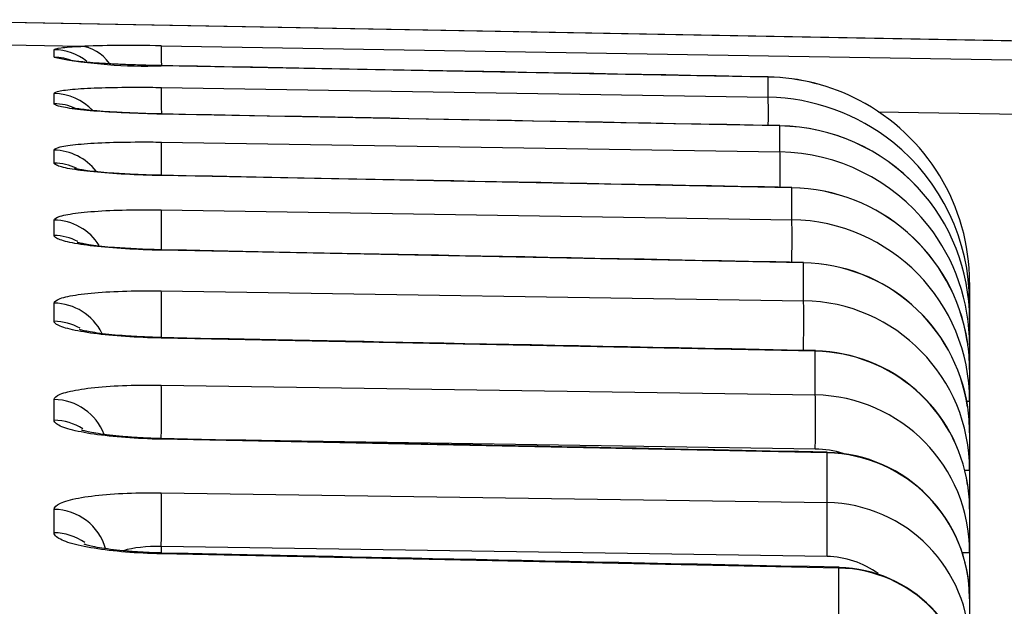
# Model space of a CAD drawing. Extents: x 2.39 to 8.47, y -5.9 to -2.6.
# Drawn here: x 6.7 to 6.9, y -3.41 to -3.29 of the extents above; entities that cross this region are included whole.
import ezdxf

# ---------------------------------------------------------------- set-up
doc = ezdxf.new("R2010")
doc.units = 0
doc.header["$MEASUREMENT"] = 0
doc.layers.add('LAYER_1', color=7, linetype='CONTINUOUS')

# ---------------------------------------------------------------- blocks, each defined once
blk = doc.blocks.new('BLOCK_2770')
at = {"layer": 'LAYER_1'}
blk.add_open_spline([(6.71982, -3.37869), (6.71822, -3.3745), (6.71421, -3.3717), (6.70968, -3.37161)], degree=3, dxfattribs=at)
blk = doc.blocks.new('BLOCK_2771')
at = {"layer": 'LAYER_1'}
blk.add_open_spline([(6.71548, -3.37757), (6.71377, -3.37646), (6.71174, -3.37585), (6.70968, -3.37582)], degree=3, dxfattribs=at)
blk = doc.blocks.new('BLOCK_2772')
at = {"layer": 'LAYER_1'}
blk.add_lwpolyline([(6.73149, -3.37954)], dxfattribs=at)
blk = doc.blocks.new('BLOCK_2773')
at = {"layer": 'LAYER_1'}
blk.add_open_spline([(6.73146, -3.35904), (6.73151, -3.35409), (6.73151, -3.35021), (6.73143, -3.34958)], degree=3, dxfattribs=at)
blk = doc.blocks.new('BLOCK_2774')
at = {"layer": 'LAYER_1'}
blk.add_open_spline([(6.71939, -3.35814), (6.71754, -3.35449), (6.7138, -3.35214), (6.70968, -3.35206)], degree=3, dxfattribs=at)
blk = doc.blocks.new('BLOCK_2775')
at = {"layer": 'LAYER_1'}
blk.add_open_spline([(6.71497, -3.35717), (6.71334, -3.35626), (6.71152, -3.35577), (6.70968, -3.35574)], degree=3, dxfattribs=at)
blk = doc.blocks.new('BLOCK_2776')
at = {"layer": 'LAYER_1'}
blk.add_lwpolyline([(6.73146, -3.35906)], dxfattribs=at)
blk = doc.blocks.new('BLOCK_2777')
at = {"layer": 'LAYER_1'}
blk.add_open_spline([(6.73149, -3.34132), (6.73151, -3.3369), (6.73151, -3.33365), (6.73143, -3.33316)], degree=3, dxfattribs=at)
blk = doc.blocks.new('BLOCK_2778')
at = {"layer": 'LAYER_1'}
blk.add_open_spline([(6.71884, -3.34036), (6.71686, -3.33722), (6.71342, -3.33527), (6.70968, -3.33521)], degree=3, dxfattribs=at)
blk = doc.blocks.new('BLOCK_2779')
at = {"layer": 'LAYER_1'}
blk.add_open_spline([(6.71448, -3.33954), (6.71299, -3.33879), (6.71133, -3.33837), (6.70968, -3.33834)], degree=3, dxfattribs=at)
blk = doc.blocks.new('BLOCK_2780')
at = {"layer": 'LAYER_1'}
blk.add_lwpolyline([(6.73146, -3.34125)], dxfattribs=at)
blk = doc.blocks.new('BLOCK_2781')
at = {"layer": 'LAYER_1'}
blk.add_open_spline([(6.73149, -3.32604), (6.73151, -3.32231), (6.73151, -3.31976), (6.73143, -3.3194)], degree=3, dxfattribs=at)
blk = doc.blocks.new('BLOCK_2782')
at = {"layer": 'LAYER_1'}
blk.add_open_spline([(6.71822, -3.32531), (6.71616, -3.32268), (6.71304, -3.32111), (6.70968, -3.32104)], degree=3, dxfattribs=at)
blk = doc.blocks.new('BLOCK_2783')
at = {"layer": 'LAYER_1'}
blk.add_open_spline([(6.71423, -3.3247), (6.7128, -3.32404), (6.71125, -3.32367), (6.70968, -3.32366)], degree=3, dxfattribs=at)
blk = doc.blocks.new('BLOCK_2784')
at = {"layer": 'LAYER_1'}
blk.add_lwpolyline([(6.73146, -3.32614)], dxfattribs=at)
blk = doc.blocks.new('BLOCK_2785')
at = {"layer": 'LAYER_1'}
blk.add_open_spline([(6.73151, -3.31356), (6.73151, -3.31053), (6.73149, -3.30856), (6.73143, -3.30832)], degree=3, dxfattribs=at)
blk = doc.blocks.new('BLOCK_2786')
at = {"layer": 'LAYER_1'}
blk.add_open_spline([(6.71754, -3.313), (6.71548, -3.31084), (6.71266, -3.30958), (6.70968, -3.30954)], degree=3, dxfattribs=at)
blk = doc.blocks.new('BLOCK_2787')
at = {"layer": 'LAYER_1'}
blk.add_open_spline([(6.71404, -3.31259), (6.71269, -3.31196), (6.71117, -3.31163), (6.70968, -3.31161)], degree=3, dxfattribs=at)
blk = doc.blocks.new('BLOCK_2788')
at = {"layer": 'LAYER_1'}
blk.add_lwpolyline([(6.73143, -3.31371)], dxfattribs=at)
blk = doc.blocks.new('BLOCK_2789')
at = {"layer": 'LAYER_1'}
blk.add_open_spline([(6.73151, -3.30378), (6.73151, -3.30145), (6.73149, -3.30004), (6.73143, -3.29987)], degree=3, dxfattribs=at)
blk = doc.blocks.new('BLOCK_2790')
at = {"layer": 'LAYER_1'}
blk.add_open_spline([(6.72091, -3.30349), (6.71939, -3.30138), (6.71733, -3.30012), (6.71513, -3.29999)], degree=3, dxfattribs=at)
blk = doc.blocks.new('BLOCK_2791')
at = {"layer": 'LAYER_1'}
blk.add_open_spline([(6.71635, -3.30305), (6.71445, -3.30154), (6.71209, -3.30071), (6.70968, -3.30067)], degree=3, dxfattribs=at)
blk = doc.blocks.new('BLOCK_2792')
at = {"layer": 'LAYER_1'}
blk.add_open_spline([(6.7135, -3.30296), (6.71228, -3.30248), (6.71098, -3.30224), (6.70968, -3.30221)], degree=3, dxfattribs=at)
blk = doc.blocks.new('BLOCK_2793')
at = {"layer": 'LAYER_1'}
blk.add_lwpolyline([(6.73143, -3.3039)], dxfattribs=at)
blk = doc.blocks.new('BLOCK_2803')
at = {"layer": 'LAYER_1'}
blk.add_lwpolyline([(6.71513, -3.29999), (6.67072, -3.2992)], dxfattribs=at)
blk = doc.blocks.new('BLOCK_2804')
at = {"layer": 'LAYER_1'}
blk.add_open_spline([(6.70968, -3.30067), (6.70968, -3.30052), (6.71014, -3.30038), (6.71109, -3.30028), (6.71201, -3.30016), (6.71337, -3.30006), (6.71513, -3.29999)], degree=3, knots=[0, 0, 0, 0, 1, 1, 1, 2, 2, 2, 2], dxfattribs=at)
blk = doc.blocks.new('BLOCK_2805')
at = {"layer": 'LAYER_1'}
blk.add_lwpolyline([(6.70968, -3.30221), (6.70968, -3.30067)], dxfattribs=at)
blk = doc.blocks.new('BLOCK_2806')
at = {"layer": 'LAYER_1'}
blk.add_open_spline([(6.70968, -3.30221), (6.71684, -3.3036), (6.72413, -3.30417), (6.73143, -3.30392)], degree=3, dxfattribs=at)
blk = doc.blocks.new('BLOCK_2807')
at = {"layer": 'LAYER_1'}
blk.add_open_spline([(6.70968, -3.30954), (6.70968, -3.30935), (6.71011, -3.30917), (6.71092, -3.30902), (6.71174, -3.30887), (6.71299, -3.30871), (6.71453, -3.3086), (6.71611, -3.3085), (6.718, -3.30841), (6.72012, -3.30834), (6.72221, -3.3083), (6.72457, -3.30828), (6.72698, -3.30828), (6.72842, -3.30828), (6.72994, -3.30829), (6.73143, -3.30832)], degree=3, knots=[0, 0, 0, 0, 1, 1, 1, 2, 2, 2, 3, 3, 3, 4, 4, 4, 5, 5, 5, 5], dxfattribs=at)
blk = doc.blocks.new('BLOCK_2808')
at = {"layer": 'LAYER_1'}
blk.add_lwpolyline([(6.70968, -3.31161), (6.70968, -3.30954)], dxfattribs=at)
blk = doc.blocks.new('BLOCK_2809')
at = {"layer": 'LAYER_1'}
blk.add_open_spline([(6.73143, -3.31373), (6.72896, -3.31369), (6.72647, -3.31361), (6.72413, -3.31348), (6.72183, -3.31338), (6.71963, -3.31324), (6.71771, -3.3131), (6.71581, -3.31293), (6.71415, -3.31274), (6.71285, -3.31256), (6.71157, -3.31236), (6.71065, -3.31216), (6.71014, -3.31196), (6.70984, -3.31184), (6.70968, -3.31171), (6.70968, -3.31161)], degree=3, knots=[0, 0, 0, 0, 1, 1, 1, 2, 2, 2, 3, 3, 3, 4, 4, 4, 5, 5, 5, 5], dxfattribs=at)
blk = doc.blocks.new('BLOCK_2810')
at = {"layer": 'LAYER_1'}
blk.add_open_spline([(6.70968, -3.32104), (6.70968, -3.32081), (6.71011, -3.32058), (6.71092, -3.32038), (6.71176, -3.32018), (6.71299, -3.32001), (6.71456, -3.31985), (6.71611, -3.3197), (6.718, -3.31957), (6.72012, -3.31951), (6.72224, -3.31942), (6.7246, -3.31938), (6.72701, -3.31938), (6.72845, -3.31936), (6.72994, -3.31938), (6.73143, -3.3194)], degree=3, knots=[0, 0, 0, 0, 1, 1, 1, 2, 2, 2, 3, 3, 3, 4, 4, 4, 5, 5, 5, 5], dxfattribs=at)
blk = doc.blocks.new('BLOCK_2811')
at = {"layer": 'LAYER_1'}
blk.add_lwpolyline([(6.70968, -3.32366), (6.70968, -3.32104)], dxfattribs=at)
blk = doc.blocks.new('BLOCK_2812')
at = {"layer": 'LAYER_1'}
blk.add_open_spline([(6.73143, -3.3262), (6.72896, -3.32616), (6.72647, -3.32606), (6.72416, -3.32593), (6.72183, -3.3258), (6.71963, -3.32565), (6.71773, -3.32545), (6.71581, -3.32526), (6.71415, -3.32504), (6.71288, -3.32482), (6.71157, -3.32458), (6.71065, -3.32433), (6.71014, -3.32409), (6.70984, -3.32394), (6.70968, -3.32379), (6.70968, -3.32366)], degree=3, knots=[0, 0, 0, 0, 1, 1, 1, 2, 2, 2, 3, 3, 3, 4, 4, 4, 5, 5, 5, 5], dxfattribs=at)
blk = doc.blocks.new('BLOCK_2813')
at = {"layer": 'LAYER_1'}
blk.add_open_spline([(6.70968, -3.33521), (6.70968, -3.33495), (6.71011, -3.33466), (6.71092, -3.33442), (6.71176, -3.33417), (6.71301, -3.33395), (6.71456, -3.33377), (6.71613, -3.33356), (6.71806, -3.33342), (6.72017, -3.33331), (6.72226, -3.3332), (6.72462, -3.33314), (6.72704, -3.33312), (6.72847, -3.33312), (6.72997, -3.33312), (6.73143, -3.33316)], degree=3, knots=[0, 0, 0, 0, 1, 1, 1, 2, 2, 2, 3, 3, 3, 4, 4, 4, 5, 5, 5, 5], dxfattribs=at)
blk = doc.blocks.new('BLOCK_2814')
at = {"layer": 'LAYER_1'}
blk.add_lwpolyline([(6.70968, -3.33834), (6.70968, -3.33521)], dxfattribs=at)
blk = doc.blocks.new('BLOCK_2815')
at = {"layer": 'LAYER_1'}
blk.add_open_spline([(6.73143, -3.34134), (6.72896, -3.3413), (6.72647, -3.34118), (6.72416, -3.34105), (6.72183, -3.34091), (6.71963, -3.34071), (6.71773, -3.3405), (6.71583, -3.34027), (6.71418, -3.34003), (6.71288, -3.33975), (6.7116, -3.33947), (6.71065, -3.33918), (6.71016, -3.33889), (6.70984, -3.33871), (6.70968, -3.33853), (6.70968, -3.33834)], degree=3, knots=[0, 0, 0, 0, 1, 1, 1, 2, 2, 2, 3, 3, 3, 4, 4, 4, 5, 5, 5, 5], dxfattribs=at)
blk = doc.blocks.new('BLOCK_2816')
at = {"layer": 'LAYER_1'}
blk.add_open_spline([(6.70968, -3.35206), (6.70968, -3.35175), (6.71011, -3.35143), (6.71092, -3.35114), (6.71176, -3.35082), (6.71301, -3.35057), (6.71459, -3.35034), (6.71616, -3.35012), (6.71809, -3.34992), (6.7202, -3.3498), (6.72232, -3.34967), (6.72468, -3.3496), (6.72709, -3.34956), (6.7285, -3.34955), (6.72997, -3.34955), (6.73143, -3.34958)], degree=3, knots=[0, 0, 0, 0, 1, 1, 1, 2, 2, 2, 3, 3, 3, 4, 4, 4, 5, 5, 5, 5], dxfattribs=at)
blk = doc.blocks.new('BLOCK_2817')
at = {"layer": 'LAYER_1'}
blk.add_lwpolyline([(6.70968, -3.35574), (6.70968, -3.35206)], dxfattribs=at)
blk = doc.blocks.new('BLOCK_2818')
at = {"layer": 'LAYER_1'}
blk.add_open_spline([(6.73143, -3.35916), (6.72896, -3.3591), (6.72647, -3.359), (6.72416, -3.35883), (6.72186, -3.35867), (6.71966, -3.35846), (6.71776, -3.35822), (6.71586, -3.35797), (6.71421, -3.35767), (6.71293, -3.35736), (6.71163, -3.35705), (6.71068, -3.35672), (6.71016, -3.35637), (6.70984, -3.35617), (6.70968, -3.35595), (6.70968, -3.35574)], degree=3, knots=[0, 0, 0, 0, 1, 1, 1, 2, 2, 2, 3, 3, 3, 4, 4, 4, 5, 5, 5, 5], dxfattribs=at)
blk = doc.blocks.new('BLOCK_2819')
at = {"layer": 'LAYER_1'}
blk.add_open_spline([(6.70968, -3.37161), (6.70968, -3.37124), (6.71011, -3.37086), (6.71092, -3.37053), (6.71176, -3.37019), (6.71304, -3.36987), (6.71461, -3.36962), (6.71619, -3.36935), (6.71811, -3.36913), (6.72026, -3.36898), (6.72234, -3.36882), (6.7247, -3.36872), (6.72715, -3.3687), (6.72856, -3.36866), (6.72999, -3.36866), (6.73143, -3.3687)], degree=3, knots=[0, 0, 0, 0, 1, 1, 1, 2, 2, 2, 3, 3, 3, 4, 4, 4, 5, 5, 5, 5], dxfattribs=at)
blk = doc.blocks.new('BLOCK_2820')
at = {"layer": 'LAYER_1'}
blk.add_lwpolyline([(6.70968, -3.37582), (6.70968, -3.37161)], dxfattribs=at)
blk = doc.blocks.new('BLOCK_2821')
at = {"layer": 'LAYER_1'}
blk.add_open_spline([(6.73143, -3.37967), (6.72896, -3.37963), (6.72647, -3.37951), (6.72419, -3.37933), (6.72188, -3.37916), (6.71969, -3.37891), (6.71779, -3.37865), (6.71589, -3.37836), (6.71423, -3.37804), (6.71296, -3.37768), (6.71163, -3.37733), (6.71068, -3.37695), (6.71016, -3.37655), (6.70984, -3.37631), (6.70968, -3.37606), (6.70968, -3.37582)], degree=3, knots=[0, 0, 0, 0, 1, 1, 1, 2, 2, 2, 3, 3, 3, 4, 4, 4, 5, 5, 5, 5], dxfattribs=at)
blk = doc.blocks.new('BLOCK_2822')
at = {"layer": 'LAYER_1'}
blk.add_open_spline([(6.70968, -3.39389), (6.70968, -3.39346), (6.71011, -3.39303), (6.71095, -3.39265), (6.71179, -3.39227), (6.71304, -3.39191), (6.71464, -3.39159), (6.71621, -3.3913), (6.71817, -3.39105), (6.72028, -3.39086), (6.7224, -3.39069), (6.72476, -3.39057), (6.7272, -3.39053), (6.72858, -3.3905), (6.73002, -3.3905), (6.73143, -3.39053)], degree=3, knots=[0, 0, 0, 0, 1, 1, 1, 2, 2, 2, 3, 3, 3, 4, 4, 4, 5, 5, 5, 5], dxfattribs=at)
blk = doc.blocks.new('BLOCK_2823')
at = {"layer": 'LAYER_1'}
blk.add_lwpolyline([(6.70968, -3.39863), (6.70968, -3.39389)], dxfattribs=at)
blk = doc.blocks.new('BLOCK_2824')
at = {"layer": 'LAYER_1'}
blk.add_open_spline([(6.73143, -3.40292), (6.72896, -3.40288), (6.72649, -3.40274), (6.72419, -3.40255), (6.72188, -3.40237), (6.71971, -3.40209), (6.71781, -3.40179), (6.71592, -3.40148), (6.71426, -3.40112), (6.71296, -3.40074), (6.71166, -3.40034), (6.71071, -3.3999), (6.71019, -3.39948), (6.70987, -3.3992), (6.70968, -3.39891), (6.70968, -3.39863)], degree=3, knots=[0, 0, 0, 0, 1, 1, 1, 2, 2, 2, 3, 3, 3, 4, 4, 4, 5, 5, 5, 5], dxfattribs=at)
blk = doc.blocks.new('BLOCK_2828')
at = {"layer": 'LAYER_1'}
blk.add_open_spline([(6.73143, -3.29987), (6.72517, -3.29977), (6.71925, -3.2998), (6.71513, -3.29999)], degree=3, dxfattribs=at)
blk = doc.blocks.new('BLOCK_2832')
at = {"layer": 'LAYER_1'}
blk.add_lwpolyline([(6.73143, -3.40144), (6.73143, -3.40274)], dxfattribs=at)
blk = doc.blocks.new('BLOCK_2833')
at = {"layer": 'LAYER_1'}
blk.add_open_spline([(6.73143, -3.40144), (6.7285, -3.40136), (6.72571, -3.40167), (6.72373, -3.40228)], degree=3, dxfattribs=at)
blk = doc.blocks.new('BLOCK_2873')
at = {"layer": 'LAYER_1'}
blk.add_open_spline([(6.89547, -3.4326), (6.89539, -3.41793), (6.88364, -3.406), (6.86899, -3.40569)], degree=3, dxfattribs=at)
blk = doc.blocks.new('BLOCK_2874')
at = {"layer": 'LAYER_1'}
blk.add_open_spline([(6.89547, -3.4118), (6.89541, -3.39576), (6.88261, -3.3827), (6.8666, -3.38233)], degree=3, dxfattribs=at)
blk = doc.blocks.new('BLOCK_2875')
at = {"layer": 'LAYER_1'}
blk.add_open_spline([(6.89509, -3.38892), (6.89281, -3.37354), (6.87973, -3.36207), (6.86422, -3.36176)], degree=3, dxfattribs=at)
blk = doc.blocks.new('BLOCK_2876')
at = {"layer": 'LAYER_1'}
blk.add_open_spline([(6.89506, -3.37311), (6.89262, -3.35656), (6.87854, -3.34418), (6.8618, -3.34388)], degree=3, dxfattribs=at)
blk = doc.blocks.new('BLOCK_2877')
at = {"layer": 'LAYER_1'}
blk.add_open_spline([(6.89501, -3.35986), (6.89232, -3.34217), (6.87729, -3.32899), (6.85942, -3.32866)], degree=3, dxfattribs=at)
blk = doc.blocks.new('BLOCK_2878')
at = {"layer": 'LAYER_1'}
blk.add_open_spline([(6.88489, -3.32858), (6.8777, -3.32079), (6.86761, -3.31628), (6.857, -3.31613)], degree=3, dxfattribs=at)
blk = doc.blocks.new('BLOCK_2879')
at = {"layer": 'LAYER_1'}
blk.add_open_spline([(6.87303, -3.31091), (6.86734, -3.30791), (6.86104, -3.3063), (6.85461, -3.30622)], degree=3, dxfattribs=at)
blk = doc.blocks.new('BLOCK_2903')
at = {"layer": 'LAYER_1'}
blk.add_open_spline([(6.86655, -3.40344), (6.86663, -3.39804), (6.86663, -3.39342), (6.86655, -3.39252)], degree=3, dxfattribs=at)
blk = doc.blocks.new('BLOCK_2905')
at = {"layer": 'LAYER_1'}
blk.add_open_spline([(6.86899, -3.40563), (6.86899, -3.40563), (6.86896, -3.40567), (6.86896, -3.40579)], degree=3, dxfattribs=at)
blk = doc.blocks.new('BLOCK_2906')
at = {"layer": 'LAYER_1'}
blk.add_open_spline([(6.86416, -3.38165), (6.86424, -3.37616), (6.86424, -3.37149), (6.86416, -3.37069)], degree=3, dxfattribs=at)
blk = doc.blocks.new('BLOCK_2907')
at = {"layer": 'LAYER_1'}
blk.add_lwpolyline([(6.89414, -3.40264), (6.89549, -3.40264)], dxfattribs=at)
blk = doc.blocks.new('BLOCK_2908')
at = {"layer": 'LAYER_1'}
blk.add_lwpolyline([(6.8666, -3.38231)], dxfattribs=at)
blk = doc.blocks.new('BLOCK_2909')
at = {"layer": 'LAYER_1'}
blk.add_open_spline([(6.86178, -3.36164), (6.86186, -3.35644), (6.86186, -3.35224), (6.86178, -3.35157)], degree=3, dxfattribs=at)
blk = doc.blocks.new('BLOCK_2910')
at = {"layer": 'LAYER_1'}
blk.add_lwpolyline([(6.8946, -3.38595), (6.89549, -3.38595)], dxfattribs=at)
blk = doc.blocks.new('BLOCK_2911')
at = {"layer": 'LAYER_1'}
blk.add_lwpolyline([(6.86419, -3.3617)], dxfattribs=at)
blk = doc.blocks.new('BLOCK_2912')
at = {"layer": 'LAYER_1'}
blk.add_open_spline([(6.85942, -3.34376), (6.85947, -3.33914), (6.85947, -3.33566), (6.85939, -3.33515)], degree=3, dxfattribs=at)
blk = doc.blocks.new('BLOCK_2913')
at = {"layer": 'LAYER_1'}
blk.add_lwpolyline([(6.89484, -3.37194), (6.89549, -3.37194)], dxfattribs=at)
blk = doc.blocks.new('BLOCK_2914')
at = {"layer": 'LAYER_1'}
blk.add_open_spline([(6.85703, -3.3285), (6.85708, -3.32453), (6.85706, -3.32178), (6.857, -3.3214)], degree=3, dxfattribs=at)
blk = doc.blocks.new('BLOCK_2915')
at = {"layer": 'LAYER_1'}
blk.add_lwpolyline([(6.85942, -3.32861)], dxfattribs=at)
blk = doc.blocks.new('BLOCK_2916')
at = {"layer": 'LAYER_1'}
blk.add_open_spline([(6.85464, -3.31591), (6.85467, -3.31268), (6.85464, -3.31057), (6.85459, -3.31031)], degree=3, dxfattribs=at)
blk = doc.blocks.new('BLOCK_2917')
at = {"layer": 'LAYER_1'}
blk.add_lwpolyline([(6.857, -3.31607)], dxfattribs=at)
blk = doc.blocks.new('BLOCK_2920')
at = {"layer": 'LAYER_1'}
blk.add_lwpolyline([(6.85461, -3.30618)], dxfattribs=at)
blk = doc.blocks.new('BLOCK_2925')
at = {"layer": 'LAYER_1'}
blk.add_open_spline([(6.89549, -3.43293), (6.89552, -3.41816), (6.88372, -3.40609), (6.86896, -3.40579)], degree=3, dxfattribs=at)
blk = doc.blocks.new('BLOCK_2926')
at = {"layer": 'LAYER_1'}
blk.add_open_spline([(6.89549, -3.42202), (6.89555, -3.40593), (6.88266, -3.39279), (6.86655, -3.39252)], degree=3, dxfattribs=at)
blk = doc.blocks.new('BLOCK_2927')
at = {"layer": 'LAYER_1'}
blk.add_open_spline([(6.89549, -3.41203), (6.89552, -3.39594), (6.88266, -3.38278), (6.86655, -3.38244)], degree=3, dxfattribs=at)
blk = doc.blocks.new('BLOCK_2928')
at = {"layer": 'LAYER_1'}
blk.add_open_spline([(6.89549, -3.40264), (6.89555, -3.38522), (6.88158, -3.371), (6.86416, -3.37069)], degree=3, dxfattribs=at)
blk = doc.blocks.new('BLOCK_2929')
at = {"layer": 'LAYER_1'}
blk.add_open_spline([(6.89511, -3.38892), (6.89275, -3.37356), (6.87971, -3.36213), (6.86416, -3.36181)], degree=3, dxfattribs=at)
blk = doc.blocks.new('BLOCK_2930')
at = {"layer": 'LAYER_1'}
blk.add_open_spline([(6.89549, -3.39385), (6.89549, -3.3922), (6.89539, -3.39055), (6.89511, -3.38892)], degree=3, dxfattribs=at)
blk = doc.blocks.new('BLOCK_2931')
at = {"layer": 'LAYER_1'}
blk.add_open_spline([(6.89549, -3.38595), (6.89555, -3.36719), (6.88052, -3.35189), (6.86178, -3.35157)], degree=3, dxfattribs=at)
blk = doc.blocks.new('BLOCK_2932')
at = {"layer": 'LAYER_1'}
blk.add_open_spline([(6.89511, -3.37311), (6.89256, -3.35656), (6.87851, -3.34423), (6.86178, -3.3439)], degree=3, dxfattribs=at)
blk = doc.blocks.new('BLOCK_2933')
at = {"layer": 'LAYER_1'}
blk.add_open_spline([(6.89549, -3.37836), (6.89549, -3.37659), (6.89536, -3.37484), (6.89511, -3.37311)], degree=3, dxfattribs=at)
blk = doc.blocks.new('BLOCK_2934')
at = {"layer": 'LAYER_1'}
blk.add_open_spline([(6.89549, -3.37194), (6.89555, -3.35187), (6.87946, -3.33551), (6.85939, -3.33515)], degree=3, dxfattribs=at)
blk = doc.blocks.new('BLOCK_2935')
at = {"layer": 'LAYER_1'}
blk.add_open_spline([(6.89506, -3.35986), (6.89232, -3.34217), (6.87727, -3.32903), (6.85939, -3.32867)], degree=3, dxfattribs=at)
blk = doc.blocks.new('BLOCK_2936')
at = {"layer": 'LAYER_1'}
blk.add_open_spline([(6.89549, -3.36554), (6.89549, -3.36364), (6.89536, -3.36174), (6.89506, -3.35986)], degree=3, dxfattribs=at)
blk = doc.blocks.new('BLOCK_2937')
at = {"layer": 'LAYER_1'}
blk.add_open_spline([(6.89549, -3.36062), (6.89549, -3.3518), (6.89254, -3.34323), (6.88708, -3.3363)], degree=3, dxfattribs=at)
blk = doc.blocks.new('BLOCK_2938')
at = {"layer": 'LAYER_1'}
blk.add_open_spline([(6.88708, -3.3363), (6.87979, -3.32709), (6.86875, -3.3216), (6.857, -3.3214)], degree=3, dxfattribs=at)
blk = doc.blocks.new('BLOCK_2939')
at = {"layer": 'LAYER_1'}
blk.add_open_spline([(6.88491, -3.32855), (6.87767, -3.32079), (6.86758, -3.31631), (6.857, -3.31611)], degree=3, dxfattribs=at)
blk = doc.blocks.new('BLOCK_2940')
at = {"layer": 'LAYER_1'}
blk.add_open_spline([(6.89549, -3.35539), (6.89549, -3.34543), (6.89172, -3.33584), (6.88491, -3.32855)], degree=3, dxfattribs=at)
blk = doc.blocks.new('BLOCK_2941')
at = {"layer": 'LAYER_1'}
blk.add_open_spline([(6.89549, -3.35196), (6.89549, -3.33932), (6.8898, -3.32736), (6.87992, -3.31945)], degree=3, dxfattribs=at)
blk = doc.blocks.new('BLOCK_2942')
at = {"layer": 'LAYER_1'}
blk.add_open_spline([(6.87992, -3.31945), (6.87271, -3.31369), (6.86381, -3.31047), (6.85459, -3.31031)], degree=3, dxfattribs=at)
blk = doc.blocks.new('BLOCK_2943')
at = {"layer": 'LAYER_1'}
blk.add_open_spline([(6.87303, -3.3109), (6.86734, -3.30793), (6.86102, -3.30634), (6.85459, -3.30621)], degree=3, dxfattribs=at)
blk = doc.blocks.new('BLOCK_2944')
at = {"layer": 'LAYER_1'}
blk.add_open_spline([(6.89549, -3.34789), (6.89549, -3.33234), (6.88687, -3.31808), (6.87303, -3.3109)], degree=3, dxfattribs=at)
blk = doc.blocks.new('BLOCK_2949')
at = {"layer": 'LAYER_1'}
blk.add_lwpolyline([(6.85459, -3.31031), (6.85459, -3.30621)], dxfattribs=at)
blk = doc.blocks.new('BLOCK_2950')
at = {"layer": 'LAYER_1'}
blk.add_lwpolyline([(6.857, -3.3214), (6.857, -3.31611)], dxfattribs=at)
blk = doc.blocks.new('BLOCK_2951')
at = {"layer": 'LAYER_1'}
blk.add_lwpolyline([(6.85939, -3.33515), (6.85939, -3.32867)], dxfattribs=at)
blk = doc.blocks.new('BLOCK_2952')
at = {"layer": 'LAYER_1'}
blk.add_lwpolyline([(6.86178, -3.35157), (6.86178, -3.3439)], dxfattribs=at)
blk = doc.blocks.new('BLOCK_2953')
at = {"layer": 'LAYER_1'}
blk.add_lwpolyline([(6.86416, -3.37069), (6.86416, -3.36181)], dxfattribs=at)
blk = doc.blocks.new('BLOCK_2954')
at = {"layer": 'LAYER_1'}
blk.add_lwpolyline([(6.86655, -3.39252), (6.86655, -3.38244)], dxfattribs=at)
blk = doc.blocks.new('BLOCK_2955')
at = {"layer": 'LAYER_1'}
blk.add_lwpolyline([(6.86896, -3.41708), (6.86896, -3.40579)], dxfattribs=at)
blk = doc.blocks.new('BLOCK_2961')
at = {"layer": 'LAYER_1'}
blk.add_open_spline([(6.87691, -3.40691), (6.8739, -3.40473), (6.87027, -3.40353), (6.86655, -3.40344)], degree=3, dxfattribs=at)
blk = doc.blocks.new('BLOCK_2964')
at = {"layer": 'LAYER_1'}
blk.add_lwpolyline([(6.86416, -3.38165), (6.75126, -3.37994)], dxfattribs=at)
blk = doc.blocks.new('BLOCK_2965')
at = {"layer": 'LAYER_1'}
blk.add_open_spline([(6.86986, -3.38256), (6.86801, -3.38199), (6.86612, -3.38168), (6.86416, -3.38165)], degree=3, dxfattribs=at)
blk = doc.blocks.new('BLOCK_2967')
at = {"layer": 'LAYER_1'}
blk.add_lwpolyline([(6.89549, -3.41203), (6.89549, -3.42202)], dxfattribs=at)
blk = doc.blocks.new('BLOCK_2968')
at = {"layer": 'LAYER_1'}
blk.add_lwpolyline([(6.89549, -3.40264), (6.89549, -3.41203)], dxfattribs=at)
blk = doc.blocks.new('BLOCK_2969')
at = {"layer": 'LAYER_1'}
blk.add_lwpolyline([(6.89549, -3.39385), (6.89549, -3.40264)], dxfattribs=at)
blk = doc.blocks.new('BLOCK_2970')
at = {"layer": 'LAYER_1'}
blk.add_lwpolyline([(6.89549, -3.38595), (6.89549, -3.39385)], dxfattribs=at)
blk = doc.blocks.new('BLOCK_2971')
at = {"layer": 'LAYER_1'}
blk.add_lwpolyline([(6.89549, -3.37836), (6.89549, -3.38595)], dxfattribs=at)
blk = doc.blocks.new('BLOCK_2972')
at = {"layer": 'LAYER_1'}
blk.add_lwpolyline([(6.89549, -3.37194), (6.89549, -3.37836)], dxfattribs=at)
blk = doc.blocks.new('BLOCK_2973')
at = {"layer": 'LAYER_1'}
blk.add_lwpolyline([(6.89549, -3.36554), (6.89549, -3.37194)], dxfattribs=at)
blk = doc.blocks.new('BLOCK_2974')
at = {"layer": 'LAYER_1'}
blk.add_lwpolyline([(6.89549, -3.36062), (6.89549, -3.36554)], dxfattribs=at)
blk = doc.blocks.new('BLOCK_2975')
at = {"layer": 'LAYER_1'}
blk.add_lwpolyline([(6.89549, -3.35539), (6.89549, -3.36062)], dxfattribs=at)
blk = doc.blocks.new('BLOCK_2976')
at = {"layer": 'LAYER_1'}
blk.add_lwpolyline([(6.89549, -3.35196), (6.89549, -3.35539)], dxfattribs=at)
blk = doc.blocks.new('BLOCK_2977')
at = {"layer": 'LAYER_1'}
blk.add_lwpolyline([(6.89549, -3.34789), (6.89549, -3.35196)], dxfattribs=at)
blk = doc.blocks.new('BLOCK_2979')
at = {"layer": 'LAYER_1'}
blk.add_lwpolyline([(6.98374, -3.31511), (6.87691, -3.31334)], dxfattribs=at)
blk = doc.blocks.new('BLOCK_3053')
at = {"layer": 'LAYER_1'}
blk.add_lwpolyline([(7.08896, -3.30227), (6.67072, -3.29458)], dxfattribs=at)
blk = doc.blocks.new('BLOCK_3056')
at = {"layer": 'LAYER_1'}
blk.add_open_spline([(6.86899, -3.40563), (6.80484, -3.40428), (6.75897, -3.40331), (6.73149, -3.40276)], degree=3, dxfattribs=at)
blk = doc.blocks.new('BLOCK_3057')
at = {"layer": 'LAYER_1'}
blk.add_open_spline([(6.8666, -3.38231), (6.80353, -3.38101), (6.7585, -3.38009), (6.73149, -3.37954)], degree=3, dxfattribs=at)
blk = doc.blocks.new('BLOCK_3058')
at = {"layer": 'LAYER_1'}
blk.add_open_spline([(6.86419, -3.3617), (6.80226, -3.36047), (6.75802, -3.35959), (6.73146, -3.35906)], degree=3, dxfattribs=at)
blk = doc.blocks.new('BLOCK_3059')
at = {"layer": 'LAYER_1'}
blk.add_open_spline([(6.8618, -3.34382), (6.80098, -3.34262), (6.75753, -3.34176), (6.73146, -3.34125)], degree=3, dxfattribs=at)
blk = doc.blocks.new('BLOCK_3060')
at = {"layer": 'LAYER_1'}
blk.add_open_spline([(6.85942, -3.32861), (6.79971, -3.32746), (6.75704, -3.32665), (6.73146, -3.32614)], degree=3, dxfattribs=at)
blk = doc.blocks.new('BLOCK_3061')
at = {"layer": 'LAYER_1'}
blk.add_open_spline([(6.857, -3.31607), (6.79841, -3.31497), (6.75655, -3.31418), (6.73143, -3.31371)], degree=3, dxfattribs=at)
blk = doc.blocks.new('BLOCK_3062')
at = {"layer": 'LAYER_1'}
blk.add_open_spline([(6.85461, -3.30618), (6.79713, -3.30511), (6.75606, -3.30435), (6.73143, -3.3039)], degree=3, dxfattribs=at)
blk = doc.blocks.new('BLOCK_3066')
at = {"layer": 'LAYER_1'}
blk.add_lwpolyline([(6.85459, -3.30621), (6.73143, -3.30392)], dxfattribs=at)
blk = doc.blocks.new('BLOCK_3067')
at = {"layer": 'LAYER_1'}
blk.add_lwpolyline([(6.73143, -3.30832), (6.85459, -3.31031)], dxfattribs=at)
blk = doc.blocks.new('BLOCK_3068')
at = {"layer": 'LAYER_1'}
blk.add_lwpolyline([(6.857, -3.31611), (6.73143, -3.31373)], dxfattribs=at)
blk = doc.blocks.new('BLOCK_3069')
at = {"layer": 'LAYER_1'}
blk.add_lwpolyline([(6.73143, -3.3194), (6.857, -3.3214)], dxfattribs=at)
blk = doc.blocks.new('BLOCK_3070')
at = {"layer": 'LAYER_1'}
blk.add_lwpolyline([(6.85939, -3.32867), (6.73143, -3.3262)], dxfattribs=at)
blk = doc.blocks.new('BLOCK_3071')
at = {"layer": 'LAYER_1'}
blk.add_lwpolyline([(6.73143, -3.33316), (6.85939, -3.33515)], dxfattribs=at)
blk = doc.blocks.new('BLOCK_3072')
at = {"layer": 'LAYER_1'}
blk.add_lwpolyline([(6.86178, -3.3439), (6.73143, -3.34134)], dxfattribs=at)
blk = doc.blocks.new('BLOCK_3073')
at = {"layer": 'LAYER_1'}
blk.add_lwpolyline([(6.73143, -3.34958), (6.86178, -3.35157)], dxfattribs=at)
blk = doc.blocks.new('BLOCK_3074')
at = {"layer": 'LAYER_1'}
blk.add_lwpolyline([(6.86416, -3.36181), (6.73143, -3.35916)], dxfattribs=at)
blk = doc.blocks.new('BLOCK_3075')
at = {"layer": 'LAYER_1'}
blk.add_lwpolyline([(6.73143, -3.3687), (6.86416, -3.37069)], dxfattribs=at)
blk = doc.blocks.new('BLOCK_3076')
at = {"layer": 'LAYER_1'}
blk.add_lwpolyline([(6.86655, -3.38244), (6.73143, -3.37967)], dxfattribs=at)
blk = doc.blocks.new('BLOCK_3077')
at = {"layer": 'LAYER_1'}
blk.add_lwpolyline([(6.73143, -3.39053), (6.86655, -3.39252)], dxfattribs=at)
blk = doc.blocks.new('BLOCK_3078')
at = {"layer": 'LAYER_1'}
blk.add_lwpolyline([(6.86896, -3.40579), (6.73143, -3.40292)], dxfattribs=at)
blk = doc.blocks.new('BLOCK_3081')
at = {"layer": 'LAYER_1'}
blk.add_lwpolyline([(6.73143, -3.29987), (7.08894, -3.30578)], dxfattribs=at)
blk = doc.blocks.new('BLOCK_3082')
at = {"layer": 'LAYER_1'}
blk.add_lwpolyline([(7.08894, -3.30229), (6.67072, -3.2946)], dxfattribs=at)
blk = doc.blocks.new('BLOCK_3084')
at = {"layer": 'LAYER_1'}
blk.add_lwpolyline([(6.86655, -3.40344), (6.73143, -3.40144)], dxfattribs=at)
blk = doc.blocks.new('BLOCK_3093')
at = {"layer": 'LAYER_1'}
blk.add_open_spline([(6.73149, -3.40274), (6.73111, -3.40274), (6.73081, -3.40274), (6.73051, -3.40272), (6.72948, -3.4027), (6.72842, -3.40265), (6.72739, -3.40258), (6.72636, -3.40253), (6.72538, -3.40246), (6.72443, -3.40237), (6.72348, -3.40229), (6.72256, -3.40221), (6.72172, -3.40209), (6.72088, -3.40198), (6.72009, -3.40188), (6.71936, -3.40176), (6.71868, -3.40166), (6.71809, -3.40154), (6.71754, -3.40143), (6.71711, -3.40133), (6.7167, -3.40124), (6.7164, -3.40115), (6.71613, -3.40107), (6.71592, -3.40101), (6.71578, -3.40097)], degree=3, knots=[0, 0, 0, 0, 1, 1, 1, 2, 2, 2, 3, 3, 3, 4, 4, 4, 5, 5, 5, 6, 6, 6, 7, 7, 7, 8, 8, 8, 8], dxfattribs=at)
blk = doc.blocks.new('BLOCK_3094')
at = {"layer": 'LAYER_1'}
blk.add_open_spline([(6.73149, -3.37952), (6.73111, -3.37952), (6.73078, -3.37951), (6.73046, -3.37951), (6.72945, -3.3795), (6.72837, -3.37944), (6.72734, -3.37939), (6.72628, -3.37933), (6.72527, -3.37927), (6.7243, -3.37918), (6.72335, -3.37912), (6.72245, -3.37902), (6.72158, -3.37891), (6.72069, -3.37883), (6.71988, -3.37872), (6.71914, -3.37861), (6.71847, -3.37851), (6.71784, -3.37841), (6.71727, -3.3783), (6.71681, -3.37822), (6.7164, -3.37812), (6.71608, -3.37804), (6.71578, -3.37798), (6.71556, -3.37792), (6.7154, -3.37787), (6.71529, -3.37783), (6.71524, -3.3778), (6.71524, -3.3778)], degree=3, knots=[0, 0, 0, 0, 1, 1, 1, 2, 2, 2, 3, 3, 3, 4, 4, 4, 5, 5, 5, 6, 6, 6, 7, 7, 7, 8, 8, 8, 9, 9, 9, 9], dxfattribs=at)
blk = doc.blocks.new('BLOCK_3095')
at = {"layer": 'LAYER_1'}
blk.add_open_spline([(6.73146, -3.35904), (6.73108, -3.35904), (6.73078, -3.35904), (6.73043, -3.35902), (6.7294, -3.359), (6.72831, -3.35895), (6.72725, -3.35889), (6.7262, -3.35885), (6.72519, -3.35879), (6.72419, -3.35871), (6.72324, -3.35864), (6.72232, -3.35857), (6.72142, -3.35849), (6.72053, -3.35839), (6.71971, -3.3583), (6.71895, -3.3582), (6.71825, -3.3581), (6.7176, -3.358), (6.717, -3.3579), (6.71654, -3.35784), (6.71611, -3.35773), (6.71575, -3.35766), (6.71543, -3.3576), (6.71518, -3.35754), (6.71502, -3.35749), (6.71488, -3.35745), (6.7148, -3.35743), (6.7148, -3.35742)], degree=3, knots=[0, 0, 0, 0, 1, 1, 1, 2, 2, 2, 3, 3, 3, 4, 4, 4, 5, 5, 5, 6, 6, 6, 7, 7, 7, 8, 8, 8, 9, 9, 9, 9], dxfattribs=at)
blk = doc.blocks.new('BLOCK_3096')
at = {"layer": 'LAYER_1'}
blk.add_open_spline([(6.73146, -3.34125), (6.73108, -3.34125), (6.73075, -3.34125), (6.7304, -3.34123), (6.72937, -3.34121), (6.72826, -3.34117), (6.7272, -3.34113), (6.72611, -3.34107), (6.72508, -3.34101), (6.72408, -3.34095), (6.7231, -3.34089), (6.72215, -3.34081), (6.72126, -3.34075), (6.72036, -3.34066), (6.71952, -3.34057), (6.71874, -3.34048), (6.718, -3.34039), (6.71735, -3.34032), (6.71676, -3.34022), (6.71624, -3.34015), (6.71578, -3.34007), (6.71543, -3.33999), (6.71507, -3.33993), (6.7148, -3.33987), (6.71464, -3.33983), (6.71448, -3.33979), (6.71437, -3.33977), (6.71434, -3.33975)], degree=3, knots=[0, 0, 0, 0, 1, 1, 1, 2, 2, 2, 3, 3, 3, 4, 4, 4, 5, 5, 5, 6, 6, 6, 7, 7, 7, 8, 8, 8, 9, 9, 9, 9], dxfattribs=at)
blk = doc.blocks.new('BLOCK_3097')
at = {"layer": 'LAYER_1'}
blk.add_open_spline([(6.73146, -3.32614), (6.73105, -3.32614), (6.73073, -3.32612), (6.73037, -3.32612), (6.72932, -3.32611), (6.7282, -3.32606), (6.72712, -3.32602), (6.72603, -3.32598), (6.725, -3.32592), (6.724, -3.32587), (6.723, -3.3258), (6.72202, -3.32574), (6.7211, -3.32568), (6.7202, -3.32561), (6.71933, -3.32553), (6.71855, -3.32545), (6.71781, -3.32538), (6.71711, -3.3253), (6.71646, -3.3252), (6.71594, -3.32514), (6.71548, -3.32507), (6.71507, -3.32501), (6.71472, -3.32494), (6.71442, -3.3249), (6.71421, -3.32486), (6.71402, -3.32482), (6.71391, -3.3248), (6.71385, -3.32477)], degree=3, knots=[0, 0, 0, 0, 1, 1, 1, 2, 2, 2, 3, 3, 3, 4, 4, 4, 5, 5, 5, 6, 6, 6, 7, 7, 7, 8, 8, 8, 9, 9, 9, 9], dxfattribs=at)
blk = doc.blocks.new('BLOCK_3098')
at = {"layer": 'LAYER_1'}
blk.add_open_spline([(6.73143, -3.31369), (6.73105, -3.31369), (6.7307, -3.31369), (6.73037, -3.31367), (6.72929, -3.31366), (6.72818, -3.31363), (6.72706, -3.31359), (6.72598, -3.31354), (6.72492, -3.31348), (6.72389, -3.31344), (6.72289, -3.3134), (6.72191, -3.31334), (6.72099, -3.31328), (6.72004, -3.31322), (6.71917, -3.31316), (6.71836, -3.31308), (6.71757, -3.31302), (6.71686, -3.31295), (6.71621, -3.31287), (6.71564, -3.31281), (6.71516, -3.31275), (6.71472, -3.31269), (6.71434, -3.31265), (6.71402, -3.31261), (6.71377, -3.31256), (6.71356, -3.31253), (6.71342, -3.31249), (6.71334, -3.31249)], degree=3, knots=[0, 0, 0, 0, 1, 1, 1, 2, 2, 2, 3, 3, 3, 4, 4, 4, 5, 5, 5, 6, 6, 6, 7, 7, 7, 8, 8, 8, 9, 9, 9, 9], dxfattribs=at)
blk = doc.blocks.new('BLOCK_3099')
at = {"layer": 'LAYER_1'}
blk.add_open_spline([(6.73143, -3.30389), (6.73105, -3.30389), (6.7307, -3.30389), (6.73032, -3.30388), (6.72926, -3.30386), (6.72812, -3.30383), (6.72701, -3.30378), (6.7259, -3.30376), (6.72484, -3.3037), (6.72378, -3.30368), (6.72278, -3.30364), (6.72177, -3.30358), (6.72083, -3.30353), (6.71988, -3.30347), (6.71898, -3.30341), (6.71817, -3.30337), (6.71735, -3.30331), (6.71662, -3.30325), (6.71594, -3.30319), (6.71535, -3.30315), (6.7148, -3.30309), (6.71434, -3.30305), (6.71394, -3.30301), (6.71358, -3.30296), (6.71328, -3.30292), (6.71307, -3.30288), (6.71288, -3.30285), (6.7128, -3.30284)], degree=3, knots=[0, 0, 0, 0, 1, 1, 1, 2, 2, 2, 3, 3, 3, 4, 4, 4, 5, 5, 5, 6, 6, 6, 7, 7, 7, 8, 8, 8, 9, 9, 9, 9], dxfattribs=at)
blk = doc.blocks.new('BLOCK_3110')
at = {"layer": 'LAYER_1'}
blk.add_open_spline([(6.73143, -3.40144), (6.73151, -3.39604), (6.73151, -3.39142), (6.73143, -3.39053)], degree=3, dxfattribs=at)
blk = doc.blocks.new('BLOCK_3111')
at = {"layer": 'LAYER_1'}
blk.add_open_spline([(6.72012, -3.40184), (6.71882, -3.3972), (6.71456, -3.39397), (6.70968, -3.39389)], degree=3, dxfattribs=at)
blk = doc.blocks.new('BLOCK_3112')
at = {"layer": 'LAYER_1'}
blk.add_open_spline([(6.71592, -3.40064), (6.71407, -3.39938), (6.7119, -3.39867), (6.70968, -3.39863)], degree=3, dxfattribs=at)
blk = doc.blocks.new('BLOCK_3113')
at = {"layer": 'LAYER_1'}
blk.add_open_spline([(6.73149, -3.40276), (6.73146, -3.40276), (6.73143, -3.40282), (6.73143, -3.40292)], degree=3, dxfattribs=at)
blk = doc.blocks.new('BLOCK_3114')
at = {"layer": 'LAYER_1'}
blk.add_open_spline([(6.73143, -3.37965), (6.73151, -3.37415), (6.73151, -3.3695), (6.73143, -3.3687)], degree=3, dxfattribs=at)

msp = doc.modelspace()

# ---------------------------------------------------------------- block references
at = {"layer": 'LAYER_1'}
for name in ['BLOCK_3053', 'BLOCK_3082', 'BLOCK_2803', 'BLOCK_2804', 'BLOCK_2791', 'BLOCK_2805', 'BLOCK_2828', 'BLOCK_2790', 'BLOCK_2789', 'BLOCK_3081', 'BLOCK_2792', 'BLOCK_2806', 'BLOCK_3099', 'BLOCK_2793', 'BLOCK_3062', 'BLOCK_3066', 'BLOCK_2943', 'BLOCK_2949', 'BLOCK_2920', 'BLOCK_2879', 'BLOCK_2807', 'BLOCK_2785', 'BLOCK_3067', 'BLOCK_2786', 'BLOCK_2808', 'BLOCK_2916', 'BLOCK_2942', 'BLOCK_2944', 'BLOCK_2787', 'BLOCK_2809', 'BLOCK_3098', 'BLOCK_2979', 'BLOCK_2788', 'BLOCK_3061', 'BLOCK_3068', 'BLOCK_2917', 'BLOCK_2939', 'BLOCK_2950', 'BLOCK_2878', 'BLOCK_2810', 'BLOCK_2782', 'BLOCK_2811', 'BLOCK_2781', 'BLOCK_3069', 'BLOCK_2941', 'BLOCK_2914', 'BLOCK_2938', 'BLOCK_2783', 'BLOCK_2812', 'BLOCK_3097', 'BLOCK_3070', 'BLOCK_2784', 'BLOCK_3060', 'BLOCK_2935', 'BLOCK_2951', 'BLOCK_2915', 'BLOCK_2877', 'BLOCK_2940', 'BLOCK_2813', 'BLOCK_2777', 'BLOCK_3071', 'BLOCK_2778', 'BLOCK_2814', 'BLOCK_2912', 'BLOCK_2934', 'BLOCK_2937', 'BLOCK_2779', 'BLOCK_2815', 'BLOCK_3096', 'BLOCK_3072', 'BLOCK_2780', 'BLOCK_3059', 'BLOCK_2932', 'BLOCK_2952', 'BLOCK_2876', 'BLOCK_2977', 'BLOCK_2816', 'BLOCK_2773', 'BLOCK_3073', 'BLOCK_2774', 'BLOCK_2817', 'BLOCK_2909', 'BLOCK_2931', 'BLOCK_2976', 'BLOCK_2775', 'BLOCK_2818', 'BLOCK_2975', 'BLOCK_3095', 'BLOCK_3074', 'BLOCK_2776', 'BLOCK_3058', 'BLOCK_2936', 'BLOCK_2974', 'BLOCK_2929', 'BLOCK_2953', 'BLOCK_2911', 'BLOCK_2875', 'BLOCK_2973', 'BLOCK_2819', 'BLOCK_3075', 'BLOCK_3114', 'BLOCK_2906', 'BLOCK_2928', 'BLOCK_2770', 'BLOCK_2820', 'BLOCK_2913', 'BLOCK_2933', 'BLOCK_2972', 'BLOCK_2771', 'BLOCK_2821', 'BLOCK_3094', 'BLOCK_2971', 'BLOCK_3076', 'BLOCK_2772', 'BLOCK_3057', 'BLOCK_2964', 'BLOCK_2965', 'BLOCK_2927', 'BLOCK_2954', 'BLOCK_2908', 'BLOCK_2874', 'BLOCK_2910', 'BLOCK_2970', 'BLOCK_2930', 'BLOCK_2822', 'BLOCK_3077', 'BLOCK_3110', 'BLOCK_2903', 'BLOCK_2926', 'BLOCK_2823', 'BLOCK_3111', 'BLOCK_2969', 'BLOCK_2824', 'BLOCK_3112', 'BLOCK_3093', 'BLOCK_2833', 'BLOCK_2832', 'BLOCK_3084', 'BLOCK_3113', 'BLOCK_3078', 'BLOCK_3056', 'BLOCK_2907', 'BLOCK_2968', 'BLOCK_2961', 'BLOCK_2905', 'BLOCK_2925', 'BLOCK_2955', 'BLOCK_2873', 'BLOCK_2967']:
    msp.add_blockref(name, (0, 0), dxfattribs=at)

doc.saveas('drawing.dxf')
